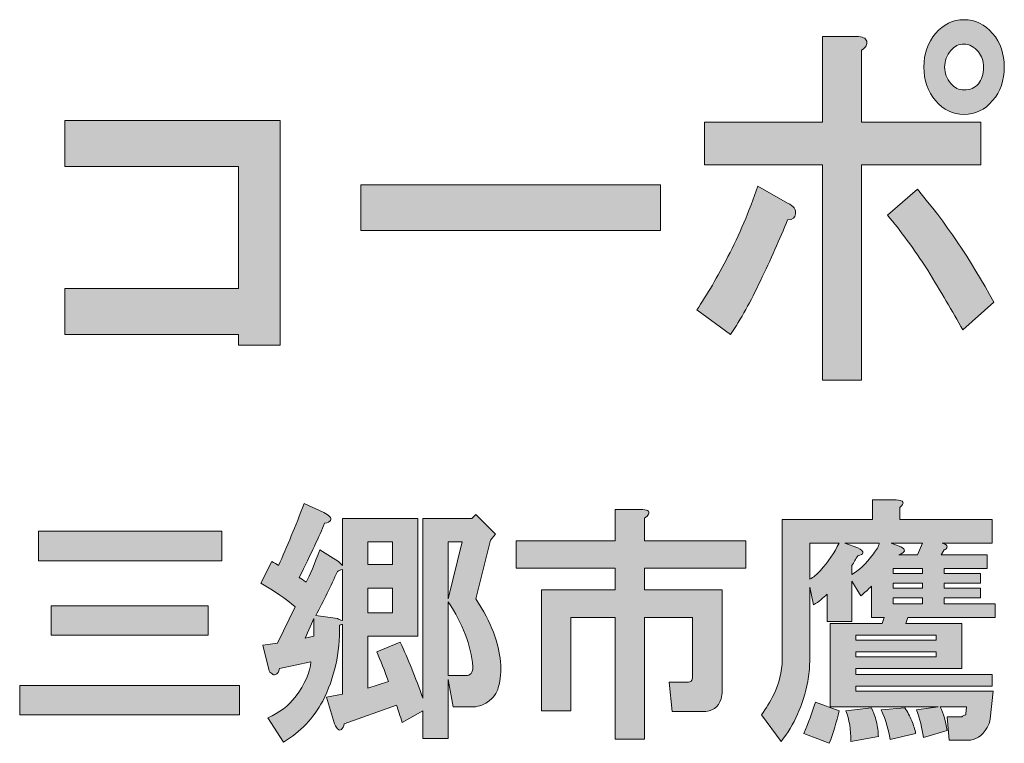
# Model space of a CAD drawing. Units: inches. Extents: x -43 to 253, y 44 to 253.
# Drawn here: x 11 to 24, y 56 to 65 of the extents above; entities that cross this region are included whole.
import ezdxf

# ---------------------------------------------------------------- set-up
doc = ezdxf.new("R2010")
doc.units = ezdxf.units.IN
doc.header["$MEASUREMENT"] = 0
doc.layers.add('儗僀儎乕 1', color=7, linetype='Continuous')

# ---------------------------------------------------------------- blocks, each defined once
blk = doc.blocks.new('block 8')
at = {"layer": '儗僀儎乕 1', "true_color": 0xffffff}
h = blk.add_hatch(color=7, dxfattribs=at)
h.dxf.hatch_style = 2
edge = h.paths.add_edge_path()
edge.add_spline(control_points=[(20.676, 61.646), (20.556, 61.388), (20.43, 61.163), (20.299, 60.97), (20.299, 60.97), (19.872, 61.279), (19.872, 61.279), (20.003, 61.472), (20.135, 61.697), (20.266, 61.954), (20.408, 62.224), (20.534, 62.52), (20.643, 62.842), (20.643, 62.842), (21.02, 62.629), (21.02, 62.629), (21.097, 62.591), (21.129, 62.546), (21.118, 62.494), (21.118, 62.443), (21.086, 62.417), (21.02, 62.417), (20.922, 62.173), (20.807, 61.916), (20.676, 61.646)], knot_values=[0, 0, 0, 0, 1, 1, 1, 2, 2, 2, 3, 3, 3, 4, 4, 4, 5, 5, 5, 6, 6, 6, 7, 7, 7, 8, 8, 8, 8], degree=3, periodic=1)
edge = h.paths.add_edge_path()
edge.add_spline(control_points=[(22.02, 64.674), (22.031, 64.636), (22.01, 64.597), (21.955, 64.559), (21.955, 64.559), (21.955, 63.652), (21.955, 63.652), (21.955, 63.652), (23.464, 63.652), (23.464, 63.652), (23.464, 63.652), (23.464, 63.112), (23.464, 63.112), (23.464, 63.112), (21.955, 63.112), (21.955, 63.112), (21.955, 63.112), (21.955, 60.391), (21.955, 60.391), (21.955, 60.391), (21.463, 60.391), (21.463, 60.391), (21.463, 60.391), (21.463, 63.112), (21.463, 63.112), (21.463, 63.112), (19.971, 63.112), (19.971, 63.112), (19.971, 63.112), (19.971, 63.652), (19.971, 63.652), (19.971, 63.652), (21.463, 63.652), (21.463, 63.652), (21.463, 63.652), (21.463, 64.732), (21.463, 64.732), (21.463, 64.732), (21.889, 64.732), (21.889, 64.732), (21.966, 64.732), (22.01, 64.713), (22.02, 64.674)], knot_values=[0, 0, 0, 0, 1, 1, 1, 2, 2, 2, 3, 3, 3, 4, 4, 4, 5, 5, 5, 6, 6, 6, 7, 7, 7, 8, 8, 8, 9, 9, 9, 10, 10, 10, 11, 11, 11, 12, 12, 12, 13, 13, 13, 14, 14, 14, 14], degree=3, periodic=1)
edge = h.paths.add_edge_path()
edge.add_spline(control_points=[(23.627, 61.375), (23.627, 61.375), (23.234, 61.028), (23.234, 61.028), (23.103, 61.26), (22.955, 61.51), (22.791, 61.781), (22.616, 62.051), (22.447, 62.282), (22.283, 62.475), (22.283, 62.475), (22.66, 62.803), (22.66, 62.803), (23.01, 62.391), (23.332, 61.916), (23.627, 61.375)], knot_values=[0, 0, 0, 0, 1, 1, 1, 2, 2, 2, 3, 3, 3, 4, 4, 4, 5, 5, 5, 5], degree=3, periodic=1)
edge = h.paths.add_edge_path()
edge.add_spline(control_points=[(23.611, 64.771), (23.709, 64.655), (23.759, 64.514), (23.759, 64.346), (23.759, 64.179), (23.709, 64.038), (23.611, 63.922), (23.513, 63.806), (23.392, 63.748), (23.25, 63.748), (23.108, 63.748), (22.988, 63.806), (22.89, 63.922), (22.791, 64.038), (22.742, 64.179), (22.742, 64.346), (22.742, 64.514), (22.791, 64.655), (22.89, 64.771), (22.988, 64.887), (23.108, 64.945), (23.25, 64.945), (23.392, 64.945), (23.513, 64.887), (23.611, 64.771)], knot_values=[0, 0, 0, 0, 1, 1, 1, 2, 2, 2, 3, 3, 3, 4, 4, 4, 5, 5, 5, 6, 6, 6, 7, 7, 7, 8, 8, 8, 8], degree=3, periodic=1)
edge = h.paths.add_edge_path()
edge.add_spline(control_points=[(23.431, 64.134), (23.474, 64.186), (23.496, 64.257), (23.496, 64.346), (23.496, 64.424), (23.474, 64.488), (23.431, 64.539), (23.376, 64.604), (23.316, 64.636), (23.25, 64.636), (23.185, 64.636), (23.13, 64.61), (23.086, 64.559), (23.032, 64.494), (23.004, 64.424), (23.004, 64.346), (23.004, 64.269), (23.032, 64.199), (23.086, 64.134), (23.13, 64.083), (23.185, 64.057), (23.25, 64.057), (23.327, 64.057), (23.387, 64.083), (23.431, 64.134)], knot_values=[0, 0, 0, 0, 1, 1, 1, 2, 2, 2, 3, 3, 3, 4, 4, 4, 5, 5, 5, 6, 6, 6, 7, 7, 7, 8, 8, 8, 8], degree=3, periodic=1)
h = blk.add_hatch(color=7, dxfattribs=at)
h.dxf.hatch_style = 2
h.paths.add_polyline_path([(14.606, 60.835), (14.081, 60.835), (14.081, 60.97), (11.884, 60.97), (11.884, 61.549), (14.081, 61.549), (14.081, 63.092), (11.884, 63.092), (11.884, 63.671), (14.606, 63.671)])
h = blk.add_hatch(color=7, dxfattribs=at)
h.dxf.hatch_style = 2
h.paths.add_polyline_path([(15.625, 62.282), (15.625, 62.861), (19.413, 62.861), (19.413, 62.282)])
h = blk.add_hatch(color=7, dxfattribs=at)
h.dxf.hatch_style = 2
edge = h.paths.add_edge_path()
edge.add_spline(control_points=[(23.618, 56.463), (23.618, 56.463), (23.581, 56.115), (23.581, 56.115), (23.573, 56.074), (23.56, 56.037), (23.544, 56.004), (23.477, 55.896), (23.395, 55.843), (23.296, 55.843), (23.296, 55.843), (23.06, 55.843), (23.06, 55.843), (23.06, 55.843), (23.035, 56.14), (23.035, 56.14), (23.035, 56.14), (23.221, 56.14), (23.221, 56.14), (23.229, 56.149), (23.246, 56.157), (23.271, 56.165), (23.271, 56.165), (23.271, 56.177), (23.271, 56.177), (23.271, 56.177), (23.283, 56.264), (23.283, 56.264), (23.283, 56.264), (22.948, 56.264), (22.948, 56.264), (22.99, 56.182), (23.019, 56.082), (23.035, 55.967), (23.035, 55.967), (22.737, 55.88), (22.737, 55.88), (22.721, 55.996), (22.692, 56.111), (22.651, 56.227), (22.651, 56.227), (22.923, 56.264), (22.923, 56.264), (22.923, 56.264), (21.559, 56.264), (21.559, 56.264), (21.559, 56.264), (21.559, 57.318), (21.559, 57.318), (21.559, 57.318), (22.217, 57.318), (22.217, 57.318), (22.217, 57.318), (22.241, 57.393), (22.241, 57.393), (22.241, 57.393), (22.08, 57.393), (22.08, 57.393), (22.08, 57.393), (22.08, 57.79), (22.08, 57.79), (22.039, 57.748), (21.993, 57.707), (21.944, 57.666), (21.944, 57.666), (21.832, 57.852), (21.832, 57.852), (21.832, 57.852), (21.832, 57.343), (21.832, 57.343), (21.832, 57.343), (21.522, 57.343), (21.522, 57.343), (21.522, 57.343), (21.522, 57.691), (21.522, 57.691), (21.472, 57.641), (21.415, 57.595), (21.348, 57.554), (21.348, 57.554), (21.299, 57.777), (21.299, 57.777), (21.299, 57.777), (21.299, 56.835), (21.299, 56.835), (21.299, 56.752), (21.291, 56.669), (21.274, 56.587), (21.216, 56.289), (21.104, 56.037), (20.939, 55.83), (20.939, 55.83), (20.691, 56.165), (20.691, 56.165), (20.749, 56.248), (20.799, 56.33), (20.84, 56.413), (20.914, 56.562), (20.952, 56.711), (20.952, 56.86), (20.952, 56.86), (20.952, 58.633), (20.952, 58.633), (20.952, 58.633), (22.093, 58.633), (22.093, 58.633), (22.093, 58.633), (22.093, 58.881), (22.093, 58.881), (22.093, 58.881), (22.39, 58.881), (22.39, 58.881), (22.489, 58.873), (22.506, 58.84), (22.44, 58.782), (22.44, 58.782), (22.44, 58.633), (22.44, 58.633), (22.44, 58.633), (23.606, 58.633), (23.606, 58.633), (23.606, 58.633), (23.606, 58.335), (23.606, 58.335), (23.606, 58.335), (22.973, 58.335), (22.973, 58.335), (22.998, 58.327), (23.014, 58.319), (23.023, 58.311), (23.039, 58.294), (23.039, 58.278), (23.023, 58.261), (23.014, 58.253), (23.006, 58.249), (22.998, 58.249), (22.998, 58.249), (22.961, 58.187), (22.961, 58.187), (22.961, 58.187), (23.544, 58.187), (23.544, 58.187), (23.544, 58.187), (23.544, 58.013), (23.544, 58.013), (23.544, 58.013), (22.998, 58.013), (22.998, 58.013), (22.998, 58.013), (22.998, 57.951), (22.998, 57.951), (22.998, 57.951), (23.457, 57.951), (23.457, 57.951), (23.457, 57.951), (23.457, 57.827), (23.457, 57.827), (23.457, 57.827), (22.998, 57.827), (22.998, 57.827), (22.998, 57.827), (22.998, 57.765), (22.998, 57.765), (22.998, 57.765), (23.457, 57.765), (23.457, 57.765), (23.457, 57.765), (23.457, 57.641), (23.457, 57.641), (23.457, 57.641), (22.998, 57.641), (22.998, 57.641), (22.998, 57.641), (22.998, 57.567), (22.998, 57.567), (22.998, 57.567), (23.643, 57.567), (23.643, 57.567), (23.643, 57.567), (23.643, 57.393), (23.643, 57.393), (23.643, 57.393), (22.539, 57.393), (22.539, 57.393), (22.539, 57.393), (22.514, 57.318), (22.514, 57.318), (22.514, 57.318), (23.221, 57.318), (23.221, 57.318), (23.221, 57.318), (23.221, 56.748), (23.221, 56.748), (23.221, 56.748), (21.882, 56.748), (21.882, 56.748), (21.882, 56.748), (21.882, 56.674), (21.882, 56.674), (21.882, 56.674), (23.606, 56.674), (23.606, 56.674), (23.606, 56.674), (23.606, 56.525), (23.606, 56.525), (23.606, 56.525), (21.882, 56.525), (21.882, 56.525), (21.882, 56.525), (21.882, 56.463), (21.882, 56.463), (21.882, 56.463), (23.618, 56.463), (23.618, 56.463)], knot_values=[0, 0, 0, 0, 1, 1, 1, 2, 2, 2, 3, 3, 3, 4, 4, 4, 5, 5, 5, 6, 6, 6, 7, 7, 7, 8, 8, 8, 9, 9, 9, 10, 10, 10, 11, 11, 11, 12, 12, 12, 13, 13, 13, 14, 14, 14, 15, 15, 15, 16, 16, 16, 17, 17, 17, 18, 18, 18, 19, 19, 19, 20, 20, 20, 21, 21, 21, 22, 22, 22, 23, 23, 23, 24, 24, 24, 25, 25, 25, 26, 26, 26, 27, 27, 27, 28, 28, 28, 29, 29, 29, 30, 30, 30, 31, 31, 31, 32, 32, 32, 33, 33, 33, 34, 34, 34, 35, 35, 35, 36, 36, 36, 37, 37, 37, 38, 38, 38, 39, 39, 39, 40, 40, 40, 41, 41, 41, 42, 42, 42, 43, 43, 43, 44, 44, 44, 45, 45, 45, 46, 46, 46, 47, 47, 47, 48, 48, 48, 49, 49, 49, 50, 50, 50, 51, 51, 51, 52, 52, 52, 53, 53, 53, 54, 54, 54, 55, 55, 55, 56, 56, 56, 57, 57, 57, 58, 58, 58, 59, 59, 59, 60, 60, 60, 61, 61, 61, 62, 62, 62, 63, 63, 63, 64, 64, 64, 65, 65, 65, 66, 66, 66, 67, 67, 67, 68, 68, 68, 69, 69, 69, 70, 70, 70, 71, 71, 71, 71], degree=3, periodic=1)
edge = h.paths.add_edge_path()
edge.add_spline(control_points=[(21.547, 55.805), (21.547, 55.805), (21.224, 55.929), (21.224, 55.929), (21.282, 56.062), (21.332, 56.194), (21.373, 56.326), (21.373, 56.326), (21.671, 56.215), (21.671, 56.215), (21.638, 56.074), (21.596, 55.938), (21.547, 55.805)], knot_values=[0, 0, 0, 0, 1, 1, 1, 2, 2, 2, 3, 3, 3, 4, 4, 4, 4], degree=3, periodic=1)
edge = h.paths.add_edge_path()
edge.add_spline(control_points=[(21.299, 58.335), (21.299, 58.335), (21.299, 57.877), (21.299, 57.877), (21.348, 57.901), (21.394, 57.939), (21.435, 57.988), (21.534, 58.096), (21.613, 58.211), (21.671, 58.335), (21.671, 58.335), (21.299, 58.335), (21.299, 58.335)], knot_values=[0, 0, 0, 0, 1, 1, 1, 2, 2, 2, 3, 3, 3, 4, 4, 4, 4], degree=3, periodic=1)
edge = h.paths.add_edge_path()
edge.add_spline(control_points=[(21.745, 58.335), (21.745, 58.335), (21.907, 58.273), (21.907, 58.273), (21.956, 58.249), (21.977, 58.228), (21.969, 58.211), (21.969, 58.195), (21.948, 58.182), (21.907, 58.174), (21.882, 58.133), (21.857, 58.092), (21.832, 58.05), (21.832, 58.05), (21.832, 57.939), (21.832, 57.939), (21.915, 57.98), (22.006, 58.067), (22.105, 58.199), (22.146, 58.249), (22.171, 58.294), (22.179, 58.335), (22.179, 58.335), (21.745, 58.335), (21.745, 58.335)], knot_values=[0, 0, 0, 0, 1, 1, 1, 2, 2, 2, 3, 3, 3, 4, 4, 4, 5, 5, 5, 6, 6, 6, 7, 7, 7, 8, 8, 8, 8], degree=3, periodic=1)
edge = h.paths.add_edge_path()
edge.add_spline(control_points=[(22.142, 56.078), (22.159, 56.012), (22.167, 55.95), (22.167, 55.892), (22.167, 55.892), (21.82, 55.83), (21.82, 55.83), (21.82, 55.979), (21.799, 56.107), (21.758, 56.215), (21.758, 56.215), (22.08, 56.252), (22.08, 56.252), (22.105, 56.202), (22.126, 56.144), (22.142, 56.078)], knot_values=[0, 0, 0, 0, 1, 1, 1, 2, 2, 2, 3, 3, 3, 4, 4, 4, 5, 5, 5, 5], degree=3, periodic=1)
h.paths.add_polyline_path([(21.882, 57.108), (22.899, 57.108), (22.899, 57.17), (21.882, 57.17)])
h.paths.add_polyline_path([(21.882, 56.897), (22.899, 56.897), (22.899, 56.959), (21.882, 56.959)])
edge = h.paths.add_edge_path()
edge.add_spline(control_points=[(22.589, 56.091), (22.613, 56.033), (22.63, 55.979), (22.638, 55.929), (22.638, 55.929), (22.316, 55.855), (22.316, 55.855), (22.299, 55.971), (22.262, 56.095), (22.204, 56.227), (22.204, 56.227), (22.502, 56.252), (22.502, 56.252), (22.535, 56.202), (22.564, 56.149), (22.589, 56.091)], knot_values=[0, 0, 0, 0, 1, 1, 1, 2, 2, 2, 3, 3, 3, 4, 4, 4, 5, 5, 5, 5], degree=3, periodic=1)
edge = h.paths.add_edge_path()
edge.add_spline(control_points=[(22.328, 58.335), (22.328, 58.335), (22.452, 58.286), (22.452, 58.286), (22.518, 58.253), (22.51, 58.22), (22.427, 58.187), (22.427, 58.187), (22.663, 58.187), (22.663, 58.187), (22.663, 58.187), (22.725, 58.335), (22.725, 58.335), (22.725, 58.335), (22.328, 58.335), (22.328, 58.335)], knot_values=[0, 0, 0, 0, 1, 1, 1, 2, 2, 2, 3, 3, 3, 4, 4, 4, 5, 5, 5, 5], degree=3, periodic=1)
h.paths.add_polyline_path([(22.725, 57.951), (22.725, 58.013), (22.353, 58.013), (22.353, 57.951)])
h.paths.add_polyline_path([(22.353, 57.827), (22.353, 57.765), (22.725, 57.765), (22.725, 57.827)])
h.paths.add_polyline_path([(22.353, 57.641), (22.353, 57.567), (22.725, 57.567), (22.725, 57.641)])
h = blk.add_hatch(color=7, dxfattribs=at)
h.dxf.hatch_style = 2
edge = h.paths.add_edge_path()
edge.add_spline(control_points=[(15.231, 58.67), (15.248, 58.654), (15.252, 58.637), (15.244, 58.621), (15.235, 58.604), (15.211, 58.592), (15.169, 58.584), (15.103, 58.426), (14.996, 58.199), (14.847, 57.901), (14.872, 57.885), (14.901, 57.864), (14.934, 57.839), (14.983, 57.93), (15.041, 58.067), (15.107, 58.249), (15.107, 58.249), (15.343, 58.1), (15.343, 58.1), (15.343, 58.1), (15.393, 58.05), (15.393, 58.05), (15.393, 58.05), (15.393, 58.646), (15.393, 58.646), (15.393, 58.646), (16.347, 58.646), (16.347, 58.646), (16.347, 58.646), (16.347, 57.157), (16.347, 57.157), (16.347, 57.157), (15.715, 57.157), (15.715, 57.157), (15.715, 57.157), (15.715, 56.5), (15.715, 56.5), (15.715, 56.5), (15.975, 56.587), (15.975, 56.587), (15.926, 56.727), (15.876, 56.851), (15.827, 56.959), (15.827, 56.959), (16.124, 57.083), (16.124, 57.083), (16.223, 56.868), (16.319, 56.632), (16.41, 56.376), (16.41, 56.376), (16.41, 58.646), (16.41, 58.646), (16.41, 58.646), (17.03, 58.646), (17.03, 58.646), (17.03, 58.646), (17.079, 58.695), (17.079, 58.695), (17.079, 58.695), (17.327, 58.447), (17.327, 58.447), (17.327, 58.447), (17.265, 58.373), (17.265, 58.373), (17.265, 58.373), (17.079, 57.629), (17.079, 57.629), (17.178, 57.48), (17.253, 57.339), (17.302, 57.207), (17.402, 56.942), (17.422, 56.711), (17.364, 56.512), (17.348, 56.438), (17.302, 56.376), (17.228, 56.326), (17.17, 56.285), (17.1, 56.264), (17.017, 56.264), (17.017, 56.264), (16.794, 56.264), (16.794, 56.264), (16.794, 56.264), (16.732, 56.612), (16.732, 56.612), (16.732, 56.612), (16.732, 55.867), (16.732, 55.867), (16.732, 55.867), (16.41, 55.867), (16.41, 55.867), (16.41, 55.867), (16.41, 56.215), (16.41, 56.215), (16.41, 56.215), (16.149, 56.066), (16.149, 56.066), (16.124, 56.149), (16.099, 56.223), (16.075, 56.289), (16.075, 56.289), (15.417, 56.053), (15.417, 56.053), (15.409, 56.02), (15.397, 55.996), (15.38, 55.979), (15.364, 55.971), (15.351, 55.971), (15.343, 55.979), (15.326, 55.987), (15.31, 56.012), (15.293, 56.053), (15.293, 56.053), (15.194, 56.388), (15.194, 56.388), (15.194, 56.388), (15.393, 56.425), (15.393, 56.425), (15.393, 56.425), (15.393, 57.306), (15.393, 57.306), (15.376, 57.306), (15.364, 57.302), (15.355, 57.294), (15.364, 56.946), (15.293, 56.628), (15.144, 56.339), (15.029, 56.124), (14.863, 55.95), (14.648, 55.818), (14.648, 55.818), (14.45, 56.128), (14.45, 56.128), (14.599, 56.194), (14.715, 56.281), (14.797, 56.388), (14.921, 56.554), (14.987, 56.702), (14.996, 56.835), (14.996, 56.835), (14.599, 56.748), (14.599, 56.748), (14.59, 56.707), (14.574, 56.682), (14.549, 56.674), (14.533, 56.665), (14.516, 56.669), (14.5, 56.686), (14.483, 56.694), (14.471, 56.711), (14.462, 56.736), (14.462, 56.736), (14.388, 57.046), (14.388, 57.046), (14.388, 57.046), (14.574, 57.07), (14.574, 57.07), (14.574, 57.07), (14.797, 57.529), (14.797, 57.529), (14.681, 57.629), (14.537, 57.728), (14.363, 57.827), (14.363, 57.827), (14.5, 58.1), (14.5, 58.1), (14.533, 58.083), (14.562, 58.067), (14.586, 58.05), (14.694, 58.29), (14.801, 58.55), (14.909, 58.832), (14.909, 58.832), (15.157, 58.72), (15.157, 58.72), (15.19, 58.703), (15.215, 58.687), (15.231, 58.67)], knot_values=[0, 0, 0, 0, 1, 1, 1, 2, 2, 2, 3, 3, 3, 4, 4, 4, 5, 5, 5, 6, 6, 6, 7, 7, 7, 8, 8, 8, 9, 9, 9, 10, 10, 10, 11, 11, 11, 12, 12, 12, 13, 13, 13, 14, 14, 14, 15, 15, 15, 16, 16, 16, 17, 17, 17, 18, 18, 18, 19, 19, 19, 20, 20, 20, 21, 21, 21, 22, 22, 22, 23, 23, 23, 24, 24, 24, 25, 25, 25, 26, 26, 26, 27, 27, 27, 28, 28, 28, 29, 29, 29, 30, 30, 30, 31, 31, 31, 32, 32, 32, 33, 33, 33, 34, 34, 34, 35, 35, 35, 36, 36, 36, 37, 37, 37, 38, 38, 38, 39, 39, 39, 40, 40, 40, 41, 41, 41, 42, 42, 42, 43, 43, 43, 44, 44, 44, 45, 45, 45, 46, 46, 46, 47, 47, 47, 48, 48, 48, 49, 49, 49, 50, 50, 50, 51, 51, 51, 52, 52, 52, 53, 53, 53, 54, 54, 54, 55, 55, 55, 56, 56, 56, 57, 57, 57, 58, 58, 58, 59, 59, 59, 59], degree=3, periodic=1)
h.paths.add_polyline_path([(14.921, 57.132), (15.033, 57.157), (15.033, 57.38)])
edge = h.paths.add_edge_path()
edge.add_spline(control_points=[(15.331, 57.976), (15.248, 57.794), (15.157, 57.608), (15.058, 57.418), (15.058, 57.418), (15.331, 57.38), (15.331, 57.38), (15.347, 57.372), (15.368, 57.364), (15.393, 57.356), (15.393, 57.356), (15.393, 58.001), (15.393, 58.001), (15.368, 57.992), (15.347, 57.984), (15.331, 57.976)], knot_values=[0, 0, 0, 0, 1, 1, 1, 2, 2, 2, 3, 3, 3, 4, 4, 4, 5, 5, 5, 5], degree=3, periodic=1)
h.paths.add_polyline_path([(15.715, 58.348), (15.715, 58.063), (16.025, 58.063), (16.025, 58.348)])
h.paths.add_polyline_path([(15.715, 57.765), (15.715, 57.455), (16.025, 57.455), (16.025, 57.765)])
h.paths.add_polyline_path([(16.732, 58.348), (16.732, 57.629), (16.906, 58.348)])
edge = h.paths.add_edge_path()
edge.add_spline(control_points=[(16.732, 56.661), (16.732, 56.661), (16.955, 56.661), (16.955, 56.661), (17.013, 56.661), (17.042, 56.698), (17.042, 56.773), (17.017, 57.046), (16.914, 57.318), (16.732, 57.591), (16.732, 57.591), (16.732, 56.661), (16.732, 56.661)], knot_values=[0, 0, 0, 0, 1, 1, 1, 2, 2, 2, 3, 3, 3, 4, 4, 4, 4], degree=3, periodic=1)
h = blk.add_hatch(color=7, dxfattribs=at)
h.dxf.hatch_style = 2
edge = h.paths.add_edge_path()
edge.add_spline(control_points=[(19.262, 58.698), (19.254, 58.681), (19.237, 58.665), (19.212, 58.648), (19.212, 58.648), (19.212, 58.363), (19.212, 58.363), (19.212, 58.363), (20.49, 58.363), (20.49, 58.363), (20.49, 58.363), (20.49, 58.016), (20.49, 58.016), (20.49, 58.016), (19.212, 58.016), (19.212, 58.016), (19.212, 58.016), (19.212, 57.743), (19.212, 57.743), (19.212, 57.743), (20.192, 57.743), (20.192, 57.743), (20.192, 57.743), (20.192, 56.465), (20.192, 56.465), (20.192, 56.432), (20.188, 56.399), (20.18, 56.366), (20.147, 56.259), (20.068, 56.205), (19.944, 56.205), (19.944, 56.205), (19.56, 56.205), (19.56, 56.205), (19.56, 56.205), (19.522, 56.577), (19.522, 56.577), (19.522, 56.577), (19.746, 56.577), (19.746, 56.577), (19.779, 56.577), (19.799, 56.585), (19.808, 56.602), (19.816, 56.618), (19.82, 56.639), (19.82, 56.664), (19.82, 56.664), (19.82, 57.396), (19.82, 57.396), (19.82, 57.396), (19.212, 57.396), (19.212, 57.396), (19.212, 57.396), (19.212, 55.858), (19.212, 55.858), (19.212, 55.858), (18.84, 55.858), (18.84, 55.858), (18.84, 55.858), (18.84, 57.396), (18.84, 57.396), (18.84, 57.396), (18.282, 57.396), (18.282, 57.396), (18.282, 57.396), (18.282, 56.217), (18.282, 56.217), (18.282, 56.217), (17.91, 56.217), (17.91, 56.217), (17.91, 56.217), (17.91, 57.743), (17.91, 57.743), (17.91, 57.743), (18.84, 57.743), (18.84, 57.743), (18.84, 57.743), (18.84, 58.016), (18.84, 58.016), (18.84, 58.016), (17.588, 58.016), (17.588, 58.016), (17.588, 58.016), (17.588, 58.363), (17.588, 58.363), (17.588, 58.363), (18.84, 58.363), (18.84, 58.363), (18.84, 58.363), (18.84, 58.76), (18.84, 58.76), (18.84, 58.76), (19.163, 58.76), (19.163, 58.76), (19.246, 58.76), (19.279, 58.739), (19.262, 58.698)], knot_values=[0, 0, 0, 0, 1, 1, 1, 2, 2, 2, 3, 3, 3, 4, 4, 4, 5, 5, 5, 6, 6, 6, 7, 7, 7, 8, 8, 8, 9, 9, 9, 10, 10, 10, 11, 11, 11, 12, 12, 12, 13, 13, 13, 14, 14, 14, 15, 15, 15, 16, 16, 16, 17, 17, 17, 18, 18, 18, 19, 19, 19, 20, 20, 20, 21, 21, 21, 22, 22, 22, 23, 23, 23, 24, 24, 24, 25, 25, 25, 26, 26, 26, 27, 27, 27, 28, 28, 28, 29, 29, 29, 30, 30, 30, 31, 31, 31, 32, 32, 32, 32], degree=3, periodic=1)
h = blk.add_hatch(color=7, dxfattribs=at)
h.dxf.hatch_style = 2
h.paths.add_polyline_path([(14.093, 56.165), (11.315, 56.165), (11.315, 56.537), (14.093, 56.537)])
h.paths.add_polyline_path([(13.87, 58.112), (11.551, 58.112), (11.551, 58.484), (13.87, 58.484)])
h.paths.add_polyline_path([(13.696, 57.17), (11.712, 57.17), (11.712, 57.542), (13.696, 57.542)])
at = {"layer": '儗僀儎乕 1', "lineweight": 0}
for points in [[(14.606, 60.835), (14.081, 60.835), (14.081, 60.97), (11.884, 60.97), (11.884, 61.549), (14.081, 61.549), (14.081, 63.092), (11.884, 63.092), (11.884, 63.671), (14.606, 63.671), (14.606, 60.835)], [(15.625, 62.282), (15.625, 62.861), (19.413, 62.861), (19.413, 62.282), (15.625, 62.282)], [(13.87, 58.112), (11.551, 58.112), (11.551, 58.484), (13.87, 58.484), (13.87, 58.112)], [(15.715, 58.348), (15.715, 58.063), (16.025, 58.063), (16.025, 58.348), (15.715, 58.348)], [(16.732, 58.348), (16.732, 57.629), (16.906, 58.348), (16.732, 58.348)], [(22.725, 57.951), (22.725, 58.013), (22.353, 58.013), (22.353, 57.951), (22.725, 57.951)], [(15.715, 57.765), (15.715, 57.455), (16.025, 57.455), (16.025, 57.765), (15.715, 57.765)], [(22.353, 57.827), (22.353, 57.765), (22.725, 57.765), (22.725, 57.827), (22.353, 57.827)], [(22.353, 57.641), (22.353, 57.567), (22.725, 57.567), (22.725, 57.641), (22.353, 57.641)], [(13.696, 57.17), (11.712, 57.17), (11.712, 57.542), (13.696, 57.542), (13.696, 57.17)], [(14.921, 57.132), (15.033, 57.157), (15.033, 57.38), (14.921, 57.132)], [(21.882, 57.108), (22.899, 57.108), (22.899, 57.17), (21.882, 57.17), (21.882, 57.108)], [(21.882, 56.897), (22.899, 56.897), (22.899, 56.959), (21.882, 56.959), (21.882, 56.897)], [(14.093, 56.165), (11.315, 56.165), (11.315, 56.537), (14.093, 56.537), (14.093, 56.165)]]:
    blk.add_lwpolyline(points, dxfattribs=at)
for points, knots in [([(23.611, 64.771), (23.709, 64.655), (23.759, 64.514), (23.759, 64.346), (23.759, 64.179), (23.709, 64.038), (23.611, 63.922), (23.513, 63.806), (23.392, 63.748), (23.25, 63.748), (23.108, 63.748), (22.988, 63.806), (22.89, 63.922), (22.791, 64.038), (22.742, 64.179), (22.742, 64.346), (22.742, 64.514), (22.791, 64.655), (22.89, 64.771), (22.988, 64.887), (23.108, 64.945), (23.25, 64.945), (23.392, 64.945), (23.513, 64.887), (23.611, 64.771)], [0, 0, 0, 0, 1, 1, 1, 2, 2, 2, 3, 3, 3, 4, 4, 4, 5, 5, 5, 6, 6, 6, 7, 7, 7, 8, 8, 8, 8]), ([(22.02, 64.674), (22.031, 64.636), (22.01, 64.597), (21.955, 64.559), (21.955, 64.559), (21.955, 63.652), (21.955, 63.652), (21.955, 63.652), (23.464, 63.652), (23.464, 63.652), (23.464, 63.652), (23.464, 63.112), (23.464, 63.112), (23.464, 63.112), (21.955, 63.112), (21.955, 63.112), (21.955, 63.112), (21.955, 60.391), (21.955, 60.391), (21.955, 60.391), (21.463, 60.391), (21.463, 60.391), (21.463, 60.391), (21.463, 63.112), (21.463, 63.112), (21.463, 63.112), (19.971, 63.112), (19.971, 63.112), (19.971, 63.112), (19.971, 63.652), (19.971, 63.652), (19.971, 63.652), (21.463, 63.652), (21.463, 63.652), (21.463, 63.652), (21.463, 64.732), (21.463, 64.732), (21.463, 64.732), (21.889, 64.732), (21.889, 64.732), (21.966, 64.732), (22.01, 64.713), (22.02, 64.674)], [0, 0, 0, 0, 1, 1, 1, 2, 2, 2, 3, 3, 3, 4, 4, 4, 5, 5, 5, 6, 6, 6, 7, 7, 7, 8, 8, 8, 9, 9, 9, 10, 10, 10, 11, 11, 11, 12, 12, 12, 13, 13, 13, 14, 14, 14, 14]), ([(23.431, 64.134), (23.474, 64.186), (23.496, 64.257), (23.496, 64.346), (23.496, 64.424), (23.474, 64.488), (23.431, 64.539), (23.376, 64.604), (23.316, 64.636), (23.25, 64.636), (23.185, 64.636), (23.13, 64.61), (23.086, 64.559), (23.032, 64.494), (23.004, 64.424), (23.004, 64.346), (23.004, 64.269), (23.032, 64.199), (23.086, 64.134), (23.13, 64.083), (23.185, 64.057), (23.25, 64.057), (23.327, 64.057), (23.387, 64.083), (23.431, 64.134)], [0, 0, 0, 0, 1, 1, 1, 2, 2, 2, 3, 3, 3, 4, 4, 4, 5, 5, 5, 6, 6, 6, 7, 7, 7, 8, 8, 8, 8]), ([(20.676, 61.646), (20.556, 61.388), (20.43, 61.163), (20.299, 60.97), (20.299, 60.97), (19.872, 61.279), (19.872, 61.279), (20.003, 61.472), (20.135, 61.697), (20.266, 61.954), (20.408, 62.224), (20.534, 62.52), (20.643, 62.842), (20.643, 62.842), (21.02, 62.629), (21.02, 62.629), (21.097, 62.591), (21.129, 62.546), (21.118, 62.494), (21.118, 62.443), (21.086, 62.417), (21.02, 62.417), (20.922, 62.173), (20.807, 61.916), (20.676, 61.646)], [0, 0, 0, 0, 1, 1, 1, 2, 2, 2, 3, 3, 3, 4, 4, 4, 5, 5, 5, 6, 6, 6, 7, 7, 7, 8, 8, 8, 8]), ([(23.627, 61.375), (23.627, 61.375), (23.234, 61.028), (23.234, 61.028), (23.103, 61.26), (22.955, 61.51), (22.791, 61.781), (22.616, 62.051), (22.447, 62.282), (22.283, 62.475), (22.283, 62.475), (22.66, 62.803), (22.66, 62.803), (23.01, 62.391), (23.332, 61.916), (23.627, 61.375)], [0, 0, 0, 0, 1, 1, 1, 2, 2, 2, 3, 3, 3, 4, 4, 4, 5, 5, 5, 5]), ([(23.618, 56.463), (23.618, 56.463), (23.581, 56.115), (23.581, 56.115), (23.573, 56.074), (23.56, 56.037), (23.544, 56.004), (23.477, 55.896), (23.395, 55.843), (23.296, 55.843), (23.296, 55.843), (23.06, 55.843), (23.06, 55.843), (23.06, 55.843), (23.035, 56.14), (23.035, 56.14), (23.035, 56.14), (23.221, 56.14), (23.221, 56.14), (23.229, 56.149), (23.246, 56.157), (23.271, 56.165), (23.271, 56.165), (23.271, 56.177), (23.271, 56.177), (23.271, 56.177), (23.283, 56.264), (23.283, 56.264), (23.283, 56.264), (22.948, 56.264), (22.948, 56.264), (22.99, 56.182), (23.019, 56.082), (23.035, 55.967), (23.035, 55.967), (22.737, 55.88), (22.737, 55.88), (22.721, 55.996), (22.692, 56.111), (22.651, 56.227), (22.651, 56.227), (22.923, 56.264), (22.923, 56.264), (22.923, 56.264), (21.559, 56.264), (21.559, 56.264), (21.559, 56.264), (21.559, 57.318), (21.559, 57.318), (21.559, 57.318), (22.217, 57.318), (22.217, 57.318), (22.217, 57.318), (22.241, 57.393), (22.241, 57.393), (22.241, 57.393), (22.08, 57.393), (22.08, 57.393), (22.08, 57.393), (22.08, 57.79), (22.08, 57.79), (22.039, 57.748), (21.993, 57.707), (21.944, 57.666), (21.944, 57.666), (21.832, 57.852), (21.832, 57.852), (21.832, 57.852), (21.832, 57.343), (21.832, 57.343), (21.832, 57.343), (21.522, 57.343), (21.522, 57.343), (21.522, 57.343), (21.522, 57.691), (21.522, 57.691), (21.472, 57.641), (21.415, 57.595), (21.348, 57.554), (21.348, 57.554), (21.299, 57.777), (21.299, 57.777), (21.299, 57.777), (21.299, 56.835), (21.299, 56.835), (21.299, 56.752), (21.291, 56.669), (21.274, 56.587), (21.216, 56.289), (21.104, 56.037), (20.939, 55.83), (20.939, 55.83), (20.691, 56.165), (20.691, 56.165), (20.749, 56.248), (20.799, 56.33), (20.84, 56.413), (20.914, 56.562), (20.952, 56.711), (20.952, 56.86), (20.952, 56.86), (20.952, 58.633), (20.952, 58.633), (20.952, 58.633), (22.093, 58.633), (22.093, 58.633), (22.093, 58.633), (22.093, 58.881), (22.093, 58.881), (22.093, 58.881), (22.39, 58.881), (22.39, 58.881), (22.489, 58.873), (22.506, 58.84), (22.44, 58.782), (22.44, 58.782), (22.44, 58.633), (22.44, 58.633), (22.44, 58.633), (23.606, 58.633), (23.606, 58.633), (23.606, 58.633), (23.606, 58.335), (23.606, 58.335), (23.606, 58.335), (22.973, 58.335), (22.973, 58.335), (22.998, 58.327), (23.014, 58.319), (23.023, 58.311), (23.039, 58.294), (23.039, 58.278), (23.023, 58.261), (23.014, 58.253), (23.006, 58.249), (22.998, 58.249), (22.998, 58.249), (22.961, 58.187), (22.961, 58.187), (22.961, 58.187), (23.544, 58.187), (23.544, 58.187), (23.544, 58.187), (23.544, 58.013), (23.544, 58.013), (23.544, 58.013), (22.998, 58.013), (22.998, 58.013), (22.998, 58.013), (22.998, 57.951), (22.998, 57.951), (22.998, 57.951), (23.457, 57.951), (23.457, 57.951), (23.457, 57.951), (23.457, 57.827), (23.457, 57.827), (23.457, 57.827), (22.998, 57.827), (22.998, 57.827), (22.998, 57.827), (22.998, 57.765), (22.998, 57.765), (22.998, 57.765), (23.457, 57.765), (23.457, 57.765), (23.457, 57.765), (23.457, 57.641), (23.457, 57.641), (23.457, 57.641), (22.998, 57.641), (22.998, 57.641), (22.998, 57.641), (22.998, 57.567), (22.998, 57.567), (22.998, 57.567), (23.643, 57.567), (23.643, 57.567), (23.643, 57.567), (23.643, 57.393), (23.643, 57.393), (23.643, 57.393), (22.539, 57.393), (22.539, 57.393), (22.539, 57.393), (22.514, 57.318), (22.514, 57.318), (22.514, 57.318), (23.221, 57.318), (23.221, 57.318), (23.221, 57.318), (23.221, 56.748), (23.221, 56.748), (23.221, 56.748), (21.882, 56.748), (21.882, 56.748), (21.882, 56.748), (21.882, 56.674), (21.882, 56.674), (21.882, 56.674), (23.606, 56.674), (23.606, 56.674), (23.606, 56.674), (23.606, 56.525), (23.606, 56.525), (23.606, 56.525), (21.882, 56.525), (21.882, 56.525), (21.882, 56.525), (21.882, 56.463), (21.882, 56.463), (21.882, 56.463), (23.618, 56.463), (23.618, 56.463)], [0, 0, 0, 0, 1, 1, 1, 2, 2, 2, 3, 3, 3, 4, 4, 4, 5, 5, 5, 6, 6, 6, 7, 7, 7, 8, 8, 8, 9, 9, 9, 10, 10, 10, 11, 11, 11, 12, 12, 12, 13, 13, 13, 14, 14, 14, 15, 15, 15, 16, 16, 16, 17, 17, 17, 18, 18, 18, 19, 19, 19, 20, 20, 20, 21, 21, 21, 22, 22, 22, 23, 23, 23, 24, 24, 24, 25, 25, 25, 26, 26, 26, 27, 27, 27, 28, 28, 28, 29, 29, 29, 30, 30, 30, 31, 31, 31, 32, 32, 32, 33, 33, 33, 34, 34, 34, 35, 35, 35, 36, 36, 36, 37, 37, 37, 38, 38, 38, 39, 39, 39, 40, 40, 40, 41, 41, 41, 42, 42, 42, 43, 43, 43, 44, 44, 44, 45, 45, 45, 46, 46, 46, 47, 47, 47, 48, 48, 48, 49, 49, 49, 50, 50, 50, 51, 51, 51, 52, 52, 52, 53, 53, 53, 54, 54, 54, 55, 55, 55, 56, 56, 56, 57, 57, 57, 58, 58, 58, 59, 59, 59, 60, 60, 60, 61, 61, 61, 62, 62, 62, 63, 63, 63, 64, 64, 64, 65, 65, 65, 66, 66, 66, 67, 67, 67, 68, 68, 68, 69, 69, 69, 70, 70, 70, 71, 71, 71, 71]), ([(15.231, 58.67), (15.248, 58.654), (15.252, 58.637), (15.244, 58.621), (15.235, 58.604), (15.211, 58.592), (15.169, 58.584), (15.103, 58.426), (14.996, 58.199), (14.847, 57.901), (14.872, 57.885), (14.901, 57.864), (14.934, 57.839), (14.983, 57.93), (15.041, 58.067), (15.107, 58.249), (15.107, 58.249), (15.343, 58.1), (15.343, 58.1), (15.343, 58.1), (15.393, 58.05), (15.393, 58.05), (15.393, 58.05), (15.393, 58.646), (15.393, 58.646), (15.393, 58.646), (16.347, 58.646), (16.347, 58.646), (16.347, 58.646), (16.347, 57.157), (16.347, 57.157), (16.347, 57.157), (15.715, 57.157), (15.715, 57.157), (15.715, 57.157), (15.715, 56.5), (15.715, 56.5), (15.715, 56.5), (15.975, 56.587), (15.975, 56.587), (15.926, 56.727), (15.876, 56.851), (15.827, 56.959), (15.827, 56.959), (16.124, 57.083), (16.124, 57.083), (16.223, 56.868), (16.319, 56.632), (16.41, 56.376), (16.41, 56.376), (16.41, 58.646), (16.41, 58.646), (16.41, 58.646), (17.03, 58.646), (17.03, 58.646), (17.03, 58.646), (17.079, 58.695), (17.079, 58.695), (17.079, 58.695), (17.327, 58.447), (17.327, 58.447), (17.327, 58.447), (17.265, 58.373), (17.265, 58.373), (17.265, 58.373), (17.079, 57.629), (17.079, 57.629), (17.178, 57.48), (17.253, 57.339), (17.302, 57.207), (17.402, 56.942), (17.422, 56.711), (17.364, 56.512), (17.348, 56.438), (17.302, 56.376), (17.228, 56.326), (17.17, 56.285), (17.1, 56.264), (17.017, 56.264), (17.017, 56.264), (16.794, 56.264), (16.794, 56.264), (16.794, 56.264), (16.732, 56.612), (16.732, 56.612), (16.732, 56.612), (16.732, 55.867), (16.732, 55.867), (16.732, 55.867), (16.41, 55.867), (16.41, 55.867), (16.41, 55.867), (16.41, 56.215), (16.41, 56.215), (16.41, 56.215), (16.149, 56.066), (16.149, 56.066), (16.124, 56.149), (16.099, 56.223), (16.075, 56.289), (16.075, 56.289), (15.417, 56.053), (15.417, 56.053), (15.409, 56.02), (15.397, 55.996), (15.38, 55.979), (15.364, 55.971), (15.351, 55.971), (15.343, 55.979), (15.326, 55.987), (15.31, 56.012), (15.293, 56.053), (15.293, 56.053), (15.194, 56.388), (15.194, 56.388), (15.194, 56.388), (15.393, 56.425), (15.393, 56.425), (15.393, 56.425), (15.393, 57.306), (15.393, 57.306), (15.376, 57.306), (15.364, 57.302), (15.355, 57.294), (15.364, 56.946), (15.293, 56.628), (15.144, 56.339), (15.029, 56.124), (14.863, 55.95), (14.648, 55.818), (14.648, 55.818), (14.45, 56.128), (14.45, 56.128), (14.599, 56.194), (14.715, 56.281), (14.797, 56.388), (14.921, 56.554), (14.987, 56.702), (14.996, 56.835), (14.996, 56.835), (14.599, 56.748), (14.599, 56.748), (14.59, 56.707), (14.574, 56.682), (14.549, 56.674), (14.533, 56.665), (14.516, 56.669), (14.5, 56.686), (14.483, 56.694), (14.471, 56.711), (14.462, 56.736), (14.462, 56.736), (14.388, 57.046), (14.388, 57.046), (14.388, 57.046), (14.574, 57.07), (14.574, 57.07), (14.574, 57.07), (14.797, 57.529), (14.797, 57.529), (14.681, 57.629), (14.537, 57.728), (14.363, 57.827), (14.363, 57.827), (14.5, 58.1), (14.5, 58.1), (14.533, 58.083), (14.562, 58.067), (14.586, 58.05), (14.694, 58.29), (14.801, 58.55), (14.909, 58.832), (14.909, 58.832), (15.157, 58.72), (15.157, 58.72), (15.19, 58.703), (15.215, 58.687), (15.231, 58.67)], [0, 0, 0, 0, 1, 1, 1, 2, 2, 2, 3, 3, 3, 4, 4, 4, 5, 5, 5, 6, 6, 6, 7, 7, 7, 8, 8, 8, 9, 9, 9, 10, 10, 10, 11, 11, 11, 12, 12, 12, 13, 13, 13, 14, 14, 14, 15, 15, 15, 16, 16, 16, 17, 17, 17, 18, 18, 18, 19, 19, 19, 20, 20, 20, 21, 21, 21, 22, 22, 22, 23, 23, 23, 24, 24, 24, 25, 25, 25, 26, 26, 26, 27, 27, 27, 28, 28, 28, 29, 29, 29, 30, 30, 30, 31, 31, 31, 32, 32, 32, 33, 33, 33, 34, 34, 34, 35, 35, 35, 36, 36, 36, 37, 37, 37, 38, 38, 38, 39, 39, 39, 40, 40, 40, 41, 41, 41, 42, 42, 42, 43, 43, 43, 44, 44, 44, 45, 45, 45, 46, 46, 46, 47, 47, 47, 48, 48, 48, 49, 49, 49, 50, 50, 50, 51, 51, 51, 52, 52, 52, 53, 53, 53, 54, 54, 54, 55, 55, 55, 56, 56, 56, 57, 57, 57, 58, 58, 58, 59, 59, 59, 59]), ([(19.262, 58.698), (19.254, 58.681), (19.237, 58.665), (19.212, 58.648), (19.212, 58.648), (19.212, 58.363), (19.212, 58.363), (19.212, 58.363), (20.49, 58.363), (20.49, 58.363), (20.49, 58.363), (20.49, 58.016), (20.49, 58.016), (20.49, 58.016), (19.212, 58.016), (19.212, 58.016), (19.212, 58.016), (19.212, 57.743), (19.212, 57.743), (19.212, 57.743), (20.192, 57.743), (20.192, 57.743), (20.192, 57.743), (20.192, 56.465), (20.192, 56.465), (20.192, 56.432), (20.188, 56.399), (20.18, 56.366), (20.147, 56.259), (20.068, 56.205), (19.944, 56.205), (19.944, 56.205), (19.56, 56.205), (19.56, 56.205), (19.56, 56.205), (19.522, 56.577), (19.522, 56.577), (19.522, 56.577), (19.746, 56.577), (19.746, 56.577), (19.779, 56.577), (19.799, 56.585), (19.808, 56.602), (19.816, 56.618), (19.82, 56.639), (19.82, 56.664), (19.82, 56.664), (19.82, 57.396), (19.82, 57.396), (19.82, 57.396), (19.212, 57.396), (19.212, 57.396), (19.212, 57.396), (19.212, 55.858), (19.212, 55.858), (19.212, 55.858), (18.84, 55.858), (18.84, 55.858), (18.84, 55.858), (18.84, 57.396), (18.84, 57.396), (18.84, 57.396), (18.282, 57.396), (18.282, 57.396), (18.282, 57.396), (18.282, 56.217), (18.282, 56.217), (18.282, 56.217), (17.91, 56.217), (17.91, 56.217), (17.91, 56.217), (17.91, 57.743), (17.91, 57.743), (17.91, 57.743), (18.84, 57.743), (18.84, 57.743), (18.84, 57.743), (18.84, 58.016), (18.84, 58.016), (18.84, 58.016), (17.588, 58.016), (17.588, 58.016), (17.588, 58.016), (17.588, 58.363), (17.588, 58.363), (17.588, 58.363), (18.84, 58.363), (18.84, 58.363), (18.84, 58.363), (18.84, 58.76), (18.84, 58.76), (18.84, 58.76), (19.163, 58.76), (19.163, 58.76), (19.246, 58.76), (19.279, 58.739), (19.262, 58.698)], [0, 0, 0, 0, 1, 1, 1, 2, 2, 2, 3, 3, 3, 4, 4, 4, 5, 5, 5, 6, 6, 6, 7, 7, 7, 8, 8, 8, 9, 9, 9, 10, 10, 10, 11, 11, 11, 12, 12, 12, 13, 13, 13, 14, 14, 14, 15, 15, 15, 16, 16, 16, 17, 17, 17, 18, 18, 18, 19, 19, 19, 20, 20, 20, 21, 21, 21, 22, 22, 22, 23, 23, 23, 24, 24, 24, 25, 25, 25, 26, 26, 26, 27, 27, 27, 28, 28, 28, 29, 29, 29, 30, 30, 30, 31, 31, 31, 32, 32, 32, 32]), ([(21.299, 58.335), (21.299, 58.335), (21.299, 57.877), (21.299, 57.877), (21.348, 57.901), (21.394, 57.939), (21.435, 57.988), (21.534, 58.096), (21.613, 58.211), (21.671, 58.335), (21.671, 58.335), (21.299, 58.335), (21.299, 58.335)], [0, 0, 0, 0, 1, 1, 1, 2, 2, 2, 3, 3, 3, 4, 4, 4, 4]), ([(21.745, 58.335), (21.745, 58.335), (21.907, 58.273), (21.907, 58.273), (21.956, 58.249), (21.977, 58.228), (21.969, 58.211), (21.969, 58.195), (21.948, 58.182), (21.907, 58.174), (21.882, 58.133), (21.857, 58.092), (21.832, 58.05), (21.832, 58.05), (21.832, 57.939), (21.832, 57.939), (21.915, 57.98), (22.006, 58.067), (22.105, 58.199), (22.146, 58.249), (22.171, 58.294), (22.179, 58.335), (22.179, 58.335), (21.745, 58.335), (21.745, 58.335)], [0, 0, 0, 0, 1, 1, 1, 2, 2, 2, 3, 3, 3, 4, 4, 4, 5, 5, 5, 6, 6, 6, 7, 7, 7, 8, 8, 8, 8]), ([(22.328, 58.335), (22.328, 58.335), (22.452, 58.286), (22.452, 58.286), (22.518, 58.253), (22.51, 58.22), (22.427, 58.187), (22.427, 58.187), (22.663, 58.187), (22.663, 58.187), (22.663, 58.187), (22.725, 58.335), (22.725, 58.335), (22.725, 58.335), (22.328, 58.335), (22.328, 58.335)], [0, 0, 0, 0, 1, 1, 1, 2, 2, 2, 3, 3, 3, 4, 4, 4, 5, 5, 5, 5]), ([(15.331, 57.976), (15.248, 57.794), (15.157, 57.608), (15.058, 57.418), (15.058, 57.418), (15.331, 57.38), (15.331, 57.38), (15.347, 57.372), (15.368, 57.364), (15.393, 57.356), (15.393, 57.356), (15.393, 58.001), (15.393, 58.001), (15.368, 57.992), (15.347, 57.984), (15.331, 57.976)], [0, 0, 0, 0, 1, 1, 1, 2, 2, 2, 3, 3, 3, 4, 4, 4, 5, 5, 5, 5]), ([(16.732, 56.661), (16.732, 56.661), (16.955, 56.661), (16.955, 56.661), (17.013, 56.661), (17.042, 56.698), (17.042, 56.773), (17.017, 57.046), (16.914, 57.318), (16.732, 57.591), (16.732, 57.591), (16.732, 56.661), (16.732, 56.661)], [0, 0, 0, 0, 1, 1, 1, 2, 2, 2, 3, 3, 3, 4, 4, 4, 4]), ([(21.547, 55.805), (21.547, 55.805), (21.224, 55.929), (21.224, 55.929), (21.282, 56.062), (21.332, 56.194), (21.373, 56.326), (21.373, 56.326), (21.671, 56.215), (21.671, 56.215), (21.638, 56.074), (21.596, 55.938), (21.547, 55.805)], [0, 0, 0, 0, 1, 1, 1, 2, 2, 2, 3, 3, 3, 4, 4, 4, 4]), ([(22.142, 56.078), (22.159, 56.012), (22.167, 55.95), (22.167, 55.892), (22.167, 55.892), (21.82, 55.83), (21.82, 55.83), (21.82, 55.979), (21.799, 56.107), (21.758, 56.215), (21.758, 56.215), (22.08, 56.252), (22.08, 56.252), (22.105, 56.202), (22.126, 56.144), (22.142, 56.078)], [0, 0, 0, 0, 1, 1, 1, 2, 2, 2, 3, 3, 3, 4, 4, 4, 5, 5, 5, 5]), ([(22.589, 56.091), (22.613, 56.033), (22.63, 55.979), (22.638, 55.929), (22.638, 55.929), (22.316, 55.855), (22.316, 55.855), (22.299, 55.971), (22.262, 56.095), (22.204, 56.227), (22.204, 56.227), (22.502, 56.252), (22.502, 56.252), (22.535, 56.202), (22.564, 56.149), (22.589, 56.091)], [0, 0, 0, 0, 1, 1, 1, 2, 2, 2, 3, 3, 3, 4, 4, 4, 5, 5, 5, 5])]:
    blk.add_open_spline(points, degree=3, knots=knots, dxfattribs=at)
blk = doc.blocks.new('block 2')
at = {"layer": '儗僀儎乕 1'}
blk.add_blockref('block 8', (0, 0), dxfattribs=at)

msp = doc.modelspace()

# ---------------------------------------------------------------- block references
at = {"layer": '儗僀儎乕 1'}
msp.add_blockref('block 2', (0, 0), dxfattribs=at)

doc.saveas('drawing.dxf')
